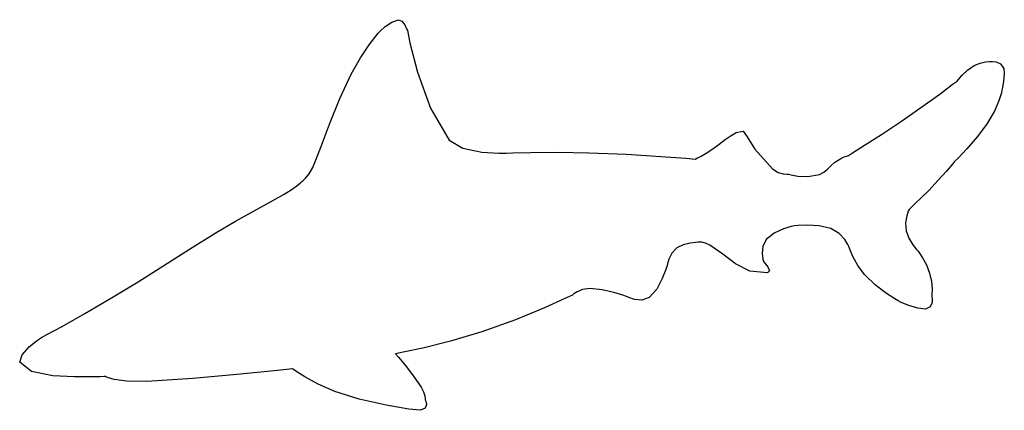
# Model space of a CAD drawing. Units: inches. Extents: x 104469.22 to 104472.61, y 95248.53 to 95249.87.
import ezdxf

# ---------------------------------------------------------------- set-up
doc = ezdxf.new("R2010")
doc.units = ezdxf.units.IN
doc.header["$MEASUREMENT"] = 0
doc.layers.add('freecads.com', color=7, linetype='Continuous')

msp = doc.modelspace()

# ---------------------------------------------------------------- linework, layer by layer
at = {"layer": 'freecads.com'}
for p, q in [((104470.478, 95249.8458), (104470.5004, 95249.8614)), ((104470.5004, 95249.8614), (104470.5236, 95249.8696)), ((104470.5236, 95249.8696), (104470.5353, 95249.8643)), ((104470.5353, 95249.8643), (104470.545, 95249.8514)), ((104470.4457, 95249.813), (104470.4544, 95249.8238)), ((104470.4544, 95249.8238), (104470.4611, 95249.8306)), ((104470.4611, 95249.8306), (104470.478, 95249.8458)), ((104470.545, 95249.8514), (104470.5517, 95249.8382)), ((104470.5517, 95249.8382), (104470.5542, 95249.8321)), ((104470.5542, 95249.8321), (104470.5627, 95249.7905)), ((104470.4235, 95249.7831), (104470.4457, 95249.813)), ((104470.5627, 95249.7905), (104470.5889, 95249.6897)), ((104470.3936, 95249.7383), (104470.4235, 95249.7831)), ((104470.3617, 95249.6825), (104470.3936, 95249.7383)), ((104472.5016, 95249.7118), (104472.5217, 95249.7202)), ((104472.5217, 95249.7202), (104472.5404, 95249.7243)), ((104472.5404, 95249.7243), (104472.5543, 95249.7256)), ((104472.5543, 95249.7256), (104472.5597, 95249.7257)), ((104472.5597, 95249.7257), (104472.5649, 95249.726)), ((104472.5649, 95249.726), (104472.5774, 95249.7244)), ((104472.5774, 95249.7244), (104472.5919, 95249.7174)), ((104472.5919, 95249.7174), (104472.6034, 95249.7013)), ((104470.5889, 95249.6897), (104470.6336, 95249.5659)), ((104472.4601, 95249.6784), (104472.4789, 95249.6958)), ((104472.4789, 95249.6958), (104472.5016, 95249.7118)), ((104472.605, 95249.683), (104472.6026, 95249.6583)), ((104472.6034, 95249.7013), (104472.605, 95249.683)), ((104470.3227, 95249.5986), (104470.3617, 95249.6825)), ((104472.4262, 95249.6463), (104472.4426, 95249.6587)), ((104472.4426, 95249.6587), (104472.4473, 95249.6644)), ((104472.4473, 95249.6644), (104472.4601, 95249.6784)), ((104472.6026, 95249.6583), (104472.599, 95249.6366)), ((104472.383, 95249.6141), (104472.4262, 95249.6463)), ((104472.5952, 95249.6184), (104472.5879, 95249.594)), ((104472.5971, 95249.6273), (104472.5952, 95249.6184)), ((104472.599, 95249.6366), (104472.5971, 95249.6273)), ((104470.2872, 95249.5105), (104470.3227, 95249.5986)), ((104472.3218, 95249.5697), (104472.383, 95249.6141)), ((104472.5879, 95249.594), (104472.5726, 95249.5575)), ((104470.6336, 95249.5659), (104470.6978, 95249.4553)), ((104472.2516, 95249.5206), (104472.3218, 95249.5697)), ((104472.5726, 95249.5575), (104472.5467, 95249.5124)), ((104472.1836, 95249.4756), (104472.2516, 95249.5206)), ((104470.2557, 95249.4282), (104470.2872, 95249.5105)), ((104471.6665, 95249.4721), (104471.6835, 95249.4819)), ((104471.6835, 95249.4819), (104471.7082, 95249.4864)), ((104471.7082, 95249.4864), (104471.7216, 95249.4673)), ((104472.5467, 95249.5124), (104472.5128, 95249.4676)), ((104470.6978, 95249.4553), (104470.7451, 95249.4277)), ((104471.6252, 95249.4414), (104471.6466, 95249.4578)), ((104471.6466, 95249.4578), (104471.6665, 95249.4721)), ((104471.7216, 95249.4673), (104471.7474, 95249.4243)), ((104472.1245, 95249.4381), (104472.1836, 95249.4756)), ((104472.5128, 95249.4676), (104472.476, 95249.4254)), ((104470.2289, 95249.3613), (104470.2557, 95249.4282)), ((104470.7451, 95249.4277), (104470.8106, 95249.4149)), ((104470.8106, 95249.4149), (104470.8687, 95249.4112)), ((104470.8938, 95249.4113), (104470.9167, 95249.4121)), ((104470.9167, 95249.4121), (104470.9784, 95249.4137)), ((104470.9784, 95249.4137), (104471.0687, 95249.4144)), ((104471.0687, 95249.4144), (104471.1773, 95249.4126)), ((104471.1773, 95249.4126), (104471.3067, 95249.4069)), ((104471.5806, 95249.4109), (104471.6036, 95249.4257)), ((104471.6036, 95249.4257), (104471.6252, 95249.4414)), ((104471.7474, 95249.4243), (104471.8089, 95249.3573)), ((104472.0694, 95249.4032), (104472.0835, 95249.4124)), ((104472.0835, 95249.4124), (104472.1245, 95249.4381)), ((104472.476, 95249.4254), (104472.4464, 95249.394)), ((104470.8687, 95249.4112), (104470.8938, 95249.4113)), ((104471.3067, 95249.4069), (104471.4246, 95249.3997)), ((104471.4246, 95249.3997), (104471.5104, 95249.3935)), ((104471.5104, 95249.3935), (104471.5436, 95249.3908)), ((104471.5436, 95249.3908), (104471.5484, 95249.3932)), ((104471.5484, 95249.3932), (104471.5615, 95249.3999)), ((104471.5615, 95249.3999), (104471.5806, 95249.4109)), ((104472.01, 95249.3689), (104472.0228, 95249.3801)), ((104472.0228, 95249.3801), (104472.0401, 95249.3908)), ((104472.0401, 95249.3908), (104472.0554, 95249.3981)), ((104472.0554, 95249.3981), (104472.0661, 95249.4021)), ((104472.0661, 95249.4021), (104472.0694, 95249.4032)), ((104472.4342, 95249.3817), (104472.4265, 95249.3728)), ((104472.4464, 95249.394), (104472.4342, 95249.3817)), ((104470.2169, 95249.3399), (104470.2289, 95249.3613)), ((104471.8089, 95249.3573), (104471.8277, 95249.3449)), ((104471.8277, 95249.3449), (104471.8452, 95249.3396)), ((104471.9698, 95249.3374), (104471.9847, 95249.3451)), ((104471.9847, 95249.3451), (104471.9977, 95249.3564)), ((104471.9977, 95249.3564), (104472.01, 95249.3689)), ((104472.4063, 95249.3496), (104472.3779, 95249.3178)), ((104472.4265, 95249.3728), (104472.4063, 95249.3496)), ((104470.1867, 95249.3092), (104470.1912, 95249.313)), ((104470.1912, 95249.313), (104470.1951, 95249.3159)), ((104470.1951, 95249.3159), (104470.2047, 95249.3248)), ((104470.2047, 95249.3248), (104470.2169, 95249.3399)), ((104471.8452, 95249.3396), (104471.8582, 95249.3385)), ((104471.8582, 95249.3385), (104471.8632, 95249.3387)), ((104471.8632, 95249.3387), (104471.8723, 95249.3362)), ((104471.8723, 95249.3362), (104471.8961, 95249.3317)), ((104471.8961, 95249.3317), (104471.9302, 95249.3305)), ((104471.9302, 95249.3305), (104471.9698, 95249.3374)), ((104472.3779, 95249.3178), (104472.3454, 95249.283)), ((104470.1309, 95249.2697), (104470.1552, 95249.2851)), ((104470.1552, 95249.2851), (104470.1743, 95249.2991)), ((104470.1743, 95249.2991), (104470.1867, 95249.3092)), ((104472.3454, 95249.283), (104472.3211, 95249.2583)), ((104470.028, 95249.2131), (104470.0843, 95249.2436)), ((104470.0843, 95249.2436), (104470.1309, 95249.2697)), ((104472.3211, 95249.2583), (104472.2993, 95249.2374)), ((104469.9639, 95249.1774), (104470.028, 95249.2131)), ((104472.275, 95249.2113), (104472.2697, 95249.195)), ((104472.2777, 95249.2175), (104472.275, 95249.2113)), ((104472.2837, 95249.2229), (104472.2777, 95249.2175)), ((104472.2993, 95249.2374), (104472.2837, 95249.2229)), ((104469.8936, 95249.1359), (104469.9639, 95249.1774)), ((104472.2697, 95249.195), (104472.2659, 95249.1716)), ((104471.8461, 95249.1503), (104471.8143, 95249.1355)), ((104471.8726, 95249.1589), (104471.8461, 95249.1503)), ((104471.8837, 95249.1617), (104471.8726, 95249.1589)), ((104471.8965, 95249.1628), (104471.8837, 95249.1617)), ((104471.9283, 95249.1638), (104471.8965, 95249.1628)), ((104471.9691, 95249.1613), (104471.9283, 95249.1638)), ((104472.0092, 95249.1519), (104471.9691, 95249.1613)), ((104472.0376, 95249.1351), (104472.0092, 95249.1519)), ((104472.2659, 95249.1716), (104472.2678, 95249.1444)), ((104472.2678, 95249.1444), (104472.2773, 95249.119)), ((104469.8057, 95249.081), (104469.8936, 95249.1359)), ((104471.7872, 95249.1142), (104471.7754, 95249.0906)), ((104471.8143, 95249.1355), (104471.7872, 95249.1142)), ((104472.0566, 95249.1147), (104472.0376, 95249.1351)), ((104472.0673, 95249.0975), (104472.0566, 95249.1147)), ((104472.2773, 95249.119), (104472.291, 95249.0963)), ((104469.7171, 95249.0247), (104469.8057, 95249.081)), ((104471.4801, 95249.0854), (104471.4626, 95249.0668)), ((104471.502, 95249.0962), (104471.4801, 95249.0854)), ((104471.5262, 95249.1019), (104471.502, 95249.0962)), ((104471.5457, 95249.1042), (104471.5262, 95249.1019)), ((104471.5538, 95249.1047), (104471.5457, 95249.1042)), ((104471.5569, 95249.1049), (104471.5538, 95249.1047)), ((104471.5653, 95249.1046), (104471.5569, 95249.1049)), ((104471.5779, 95249.1019), (104471.5653, 95249.1046)), ((104471.5935, 95249.095), (104471.5779, 95249.1019)), ((104471.6383, 95249.0634), (104471.5935, 95249.095)), ((104471.7754, 95249.0906), (104471.7733, 95249.066)), ((104472.0706, 95249.0903), (104472.0673, 95249.0975)), ((104472.0742, 95249.0805), (104472.0706, 95249.0903)), ((104472.0847, 95249.0562), (104472.0742, 95249.0805)), ((104472.291, 95249.0963), (104472.3034, 95249.0801)), ((104472.3034, 95249.0801), (104472.3088, 95249.0738)), ((104472.3088, 95249.0738), (104472.3133, 95249.0676)), ((104471.4523, 95249.0468), (104471.4475, 95249.0308)), ((104471.4626, 95249.0668), (104471.4523, 95249.0468)), ((104471.6819, 95249.0305), (104471.6383, 95249.0634)), ((104471.7733, 95249.066), (104471.7758, 95249.0466)), ((104471.7758, 95249.0466), (104471.7778, 95249.0388)), ((104472.1017, 95249.0248), (104472.0847, 95249.0562)), ((104472.3133, 95249.0676), (104472.3242, 95249.051)), ((104472.3242, 95249.051), (104472.3374, 95249.027)), ((104469.6294, 95248.9693), (104469.7171, 95249.0247)), ((104471.4421, 95249.0113), (104471.4301, 95248.9804)), ((104471.4463, 95249.0243), (104471.4421, 95249.0113)), ((104471.4475, 95249.0308), (104471.4463, 95249.0243)), ((104471.7307, 95249.0059), (104471.6819, 95249.0305)), ((104471.7778, 95249.0388), (104471.7828, 95249.0329)), ((104471.7828, 95249.0329), (104471.7924, 95249.0199)), ((104471.798, 95249.0064), (104471.7912, 95248.9995)), ((104471.7924, 95249.0199), (104471.798, 95249.0064)), ((104472.1245, 95248.9937), (104472.1017, 95249.0248)), ((104472.3374, 95249.027), (104472.3486, 95248.9985)), ((104471.4301, 95248.9804), (104471.4109, 95248.9441)), ((104471.7912, 95248.9995), (104471.7307, 95249.0059)), ((104472.1629, 95248.9572), (104472.1245, 95248.9937)), ((104472.3486, 95248.9985), (104472.3547, 95248.9694)), ((104469.544, 95248.917), (104469.6294, 95248.9693)), ((104471.1559, 95248.9425), (104471.1372, 95248.9348)), ((104471.1814, 95248.9456), (104471.1559, 95248.9425)), ((104471.223, 95248.9408), (104471.1814, 95248.9456)), ((104471.2637, 95248.9316), (104471.223, 95248.9408)), ((104471.4109, 95248.9441), (104471.3855, 95248.9149)), ((104472.2004, 95248.9285), (104472.1629, 95248.9572)), ((104472.3547, 95248.9694), (104472.3567, 95248.9431)), ((104472.3567, 95248.9431), (104472.3564, 95248.9241)), ((104469.446, 95248.8597), (104469.544, 95248.917)), ((104471.0953, 95248.911), (104471.025, 95248.8797)), ((104471.1218, 95248.9234), (104471.0953, 95248.911)), ((104471.1257, 95248.927), (104471.1218, 95248.9234)), ((104471.1372, 95248.9348), (104471.1257, 95248.927)), ((104471.2946, 95248.9227), (104471.2637, 95248.9316)), ((104471.3069, 95248.9187), (104471.2946, 95248.9227)), ((104471.3148, 95248.9148), (104471.3069, 95248.9187)), ((104471.3345, 95248.9079), (104471.3148, 95248.9148)), ((104471.36, 95248.9054), (104471.3345, 95248.9079)), ((104471.3855, 95248.9149), (104471.36, 95248.9054)), ((104472.2289, 95248.9098), (104472.2004, 95248.9285)), ((104472.2402, 95248.9031), (104472.2289, 95248.9098)), ((104472.3564, 95248.9241), (104472.3559, 95248.9168)), ((104472.3559, 95248.9168), (104472.3569, 95248.9108)), ((104472.3569, 95248.9108), (104472.3567, 95248.8973)), ((104471.025, 95248.8797), (104470.9253, 95248.8387)), ((104472.2511, 95248.8982), (104472.2402, 95248.9031)), ((104472.2772, 95248.8878), (104472.2511, 95248.8982)), ((104472.3084, 95248.878), (104472.2772, 95248.8878)), ((104472.3346, 95248.8751), (104472.3084, 95248.878)), ((104472.3508, 95248.8831), (104472.3346, 95248.8751)), ((104472.3567, 95248.8973), (104472.3508, 95248.8831)), ((104469.3677, 95248.8157), (104469.446, 95248.8597)), ((104470.9253, 95248.8387), (104470.8102, 95248.797)), ((104469.3158, 95248.7875), (104469.3677, 95248.8157)), ((104469.284, 95248.7685), (104469.2969, 95248.7776)), ((104469.2969, 95248.7776), (104469.3158, 95248.7875)), ((104470.8102, 95248.797), (104470.7023, 95248.7647)), ((104469.2303, 95248.7184), (104469.2563, 95248.7463)), ((104469.2563, 95248.7463), (104469.284, 95248.7685)), ((104470.6073, 95248.7411), (104470.5397, 95248.7266)), ((104470.7023, 95248.7647), (104470.6073, 95248.7411)), ((104469.2223, 95248.6923), (104469.2303, 95248.7184)), ((104470.5397, 95248.7266), (104470.514, 95248.7217)), ((104470.514, 95248.7217), (104470.5234, 95248.7103)), ((104470.5234, 95248.7103), (104470.5464, 95248.6819)), ((104469.2625, 95248.6604), (104469.2223, 95248.6923)), ((104470.1601, 95248.6698), (104470.1085, 95248.6641)), ((104470.1713, 95248.6621), (104470.1601, 95248.6698)), ((104470.5464, 95248.6819), (104470.5751, 95248.6447)), ((104469.336, 95248.6458), (104469.2625, 95248.6604)), ((104469.4107, 95248.6418), (104469.336, 95248.6458)), ((104469.4545, 95248.6418), (104469.4107, 95248.6418)), ((104469.4785, 95248.6419), (104469.4545, 95248.6418)), ((104469.4984, 95248.6426), (104469.4785, 95248.6419)), ((104469.512, 95248.6434), (104469.4984, 95248.6426)), ((104469.5171, 95248.6437), (104469.512, 95248.6434)), ((104469.5239, 95248.6404), (104469.5171, 95248.6437)), ((104469.5471, 95248.6334), (104469.5239, 95248.6404)), ((104469.8176, 95248.6363), (104469.6597, 95248.6263)), ((104469.9807, 95248.651), (104469.8176, 95248.6363)), ((104470.1085, 95248.6641), (104469.9807, 95248.651)), ((104470.2022, 95248.6427), (104470.1713, 95248.6621)), ((104470.2482, 95248.6174), (104470.2022, 95248.6427)), ((104470.5751, 95248.6447), (104470.6014, 95248.6071)), ((104469.591, 95248.6272), (104469.5471, 95248.6334)), ((104469.6597, 95248.6263), (104469.591, 95248.6272)), ((104470.305, 95248.5919), (104470.2482, 95248.6174)), ((104470.6014, 95248.6071), (104470.61, 95248.5904)), ((104470.3889, 95248.5656), (104470.305, 95248.5919)), ((104470.61, 95248.5904), (104470.6142, 95248.5766)), ((104470.6142, 95248.5766), (104470.6156, 95248.5671)), ((104470.6156, 95248.5671), (104470.6158, 95248.5636)), ((104470.4814, 95248.5445), (104470.3889, 95248.5656)), ((104470.5592, 95248.531), (104470.4814, 95248.5445)), ((104470.6153, 95248.5348), (104470.5996, 95248.5272)), ((104470.6194, 95248.5471), (104470.6153, 95248.5348)), ((104470.6158, 95248.5636), (104470.6176, 95248.5586)), ((104470.6176, 95248.5586), (104470.6194, 95248.5471)), ((104470.5996, 95248.5272), (104470.5592, 95248.531))]:
    msp.add_line(p, q, dxfattribs=at)

doc.saveas('drawing.dxf')
